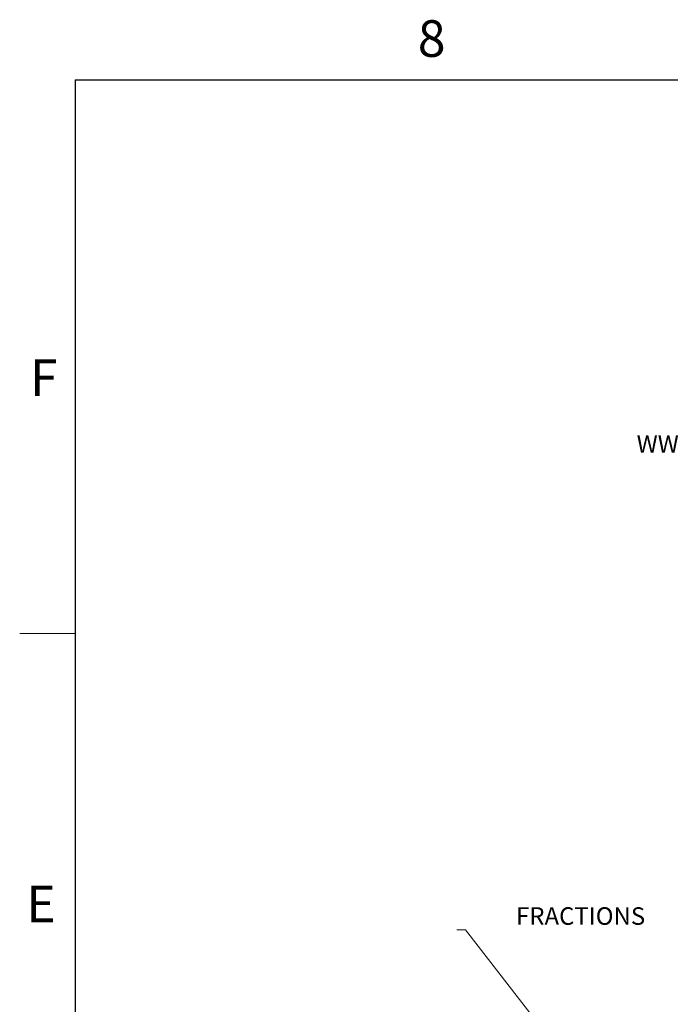
# Model space of a CAD drawing. Units: inches. Extents: x 2 to 154, y 1 to 99.
# Drawn here: x 2 to 20, y 71 to 99 of the extents above; entities that cross this region are included whole.
import ezdxf

# ---------------------------------------------------------------- set-up
doc = ezdxf.new("R2010")
doc.units = ezdxf.units.IN
doc.header["$MEASUREMENT"] = 0
doc.layers.add('SLD-0', color=7, linetype='Continuous')
doc.styles.add('SLDTEXTSTYLE0', font='TXT', dxfattribs={"width": 0.75})

# ---------------------------------------------------------------- blocks, each defined once
blk = doc.blocks.new('SW_NOTE_0_18')
at = {"layer": 'SLD-0', "color": 0, "insert": (1.688, 0.645), "char_height": 0.5, "attachment_point": 1, "style": 'SLDTEXTSTYLE0'}
blk.add_mtext('FRACTIONS', dxfattribs=at)
blk = doc.blocks.new('SW_NOTE_0_16')
at = {"layer": 'SLD-0', "color": 0, "insert": (1.312, 0.645), "char_height": 0.5, "attachment_point": 1, "style": 'SLDTEXTSTYLE0'}
blk.add_mtext('WWW.SOLATUBE.COM', dxfattribs=at)

msp = doc.modelspace()

# ---------------------------------------------------------------- linework, layer by layer
at = {"layer": 'SLD-0', "color": 7, "linetype": 'Continuous', "lineweight": 25}
for q in [(151.935, 97.171), (3.435, 2.671)]:
    msp.add_line((3.435, 97.171), q, dxfattribs=at)
at = {"layer": 'SLD-0', "color": 7, "linetype": 'Continuous', "lineweight": 18}
for p, q in [((3.435, 81.421), (1.86, 81.421)), ((14.546, 72.984), (14.296, 72.984)), ((18.203, 68.271), (14.546, 72.984))]:
    msp.add_line(p, q, dxfattribs=at)

# ---------------------------------------------------------------- block references
at = {"color": 7, "linetype": 'Continuous'}
for name, p in [('SW_NOTE_0_16', (18.104, 86.414)), ('SW_NOTE_0_18', (14.296, 72.984))]:
    msp.add_blockref(name, p, dxfattribs=at)

# ---------------------------------------------------------------- texts
at = {"layer": 'SLD-0', "color": 7, "char_height": 1.042, "attachment_point": 1, "style": 'SLDTEXTSTYLE0'}
for s, insert in [('8', (13.188, 98.867)), ('F', (2.152, 89.216)), ('F', (2.152, 89.216)), ('E', (2.05, 74.239)), ('E', (2.05, 74.239))]:
    msp.add_mtext(s, dxfattribs=dict(at, insert=insert))

doc.saveas('drawing.dxf')
